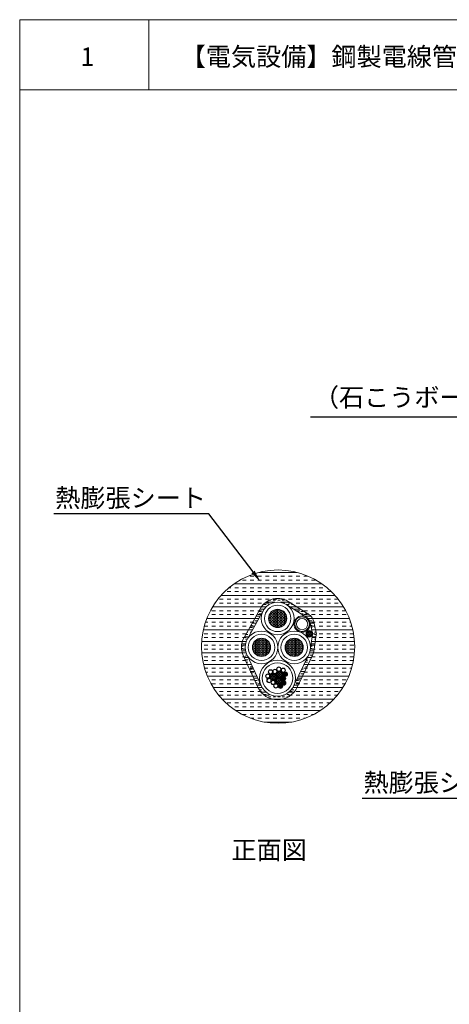
# Model space of a CAD drawing. Units: millimetres. Extents: x 1345 to 2065, y 159 to 1744.
# Drawn here: x 1455 to 1525, y 1584 to 1744 of the extents above; entities that cross this region are included whole.
import ezdxf
from ezdxf import colors
from ezdxf.entities.mleader import LeaderData, LeaderLine
from ezdxf.math import Vec2, Vec3

# ---------------------------------------------------------------- set-up
doc = ezdxf.new("R2010")
doc.units = ezdxf.units.MM
for name, color, linetype in [('図面枠', 7, 'Continuous'), ('文字', 7, 'Continuous'), ('防火材', 7, 'Continuous')]:
    doc.layers.add(name, color=color, linetype=linetype)
doc.styles.get("Standard").update_dxf_attribs({"font": 'arial.ttf'})
pattern_1 = [(0, (642.90722, 643.36548), (0.180104044, 0.103983118), [0.120069363, -0.240138725]), (120, (642.90722, 643.36548), (-0.180104044, 0.103983118), [0.120069363, -0.240138725]), (60, (642.90722, 643.36548), (0, 0.207966237), [-0.240138725, 0.120069363])]
pattern_2 = [(0, (642.90722, 643.36548), (0.225130055, 0.129978898), [0.150086703, -0.300173407]), (120, (642.90722, 643.36548), (-0.225130055, 0.129978898), [0.150086703, -0.300173407]), (60, (642.90722, 643.36548), (0, 0.259957796), [-0.300173407, 0.150086703])]

msp = doc.modelspace()

# ---------------------------------------------------------------- hatches: boundary and pattern name
at = {"layer": '防火材', "linetype": 'Continuous', "lineweight": 13}
h = msp.add_hatch(dxfattribs=at)
h.set_pattern_fill('INSUL', color=256, scale=5)
h.set_pattern_definition([(0, (1451.5156, -20.378), (0, 1.875), []), (0, (1451.5156, -19.753), (0, 1.875), [0.625, -0.625]), (0, (1451.5156, -19.128), (0, 1.875), [0.625, -0.625])])
h.paths.add_polyline_path([(1484.83964, 1641.90393, 1), (1509.80812, 1641.90393, 1)])
h.paths.add_polyline_path([(1502.43029, 1646.36201), (1502.96245, 1643.97015), (1502.52144, 1640.98499), (1499.90406, 1635.5531, -0.637486245), (1494.58783, 1635.53094), (1492.27374, 1640.53357, -0.123177605), (1491.95999, 1641.78778, -0.128419299), (1492.30012, 1643.09023), (1494.8608, 1647.65865, -0.433883628), (1498.57621, 1648.81319)], flags=16)
h.paths.add_polyline_path([(1499.41314, 1646.49814, -1), (1495.10386, 1646.49814, -1)], flags=0)
h.paths.add_polyline_path([(1498.74094, 1646.49814, -1), (1495.77606, 1646.49814, -1)], flags=0)
h.paths.add_polyline_path([(1502.43779, 1645.57121, -1), (1500.05077, 1645.57121, -1)], flags=0)
h.paths.add_polyline_path([(1502.15965, 1645.57121, -1), (1500.32891, 1645.57121, -1)], flags=0)
h.paths.add_polyline_path([(1502.106, 1641.78778, -1), (1497.79673, 1641.78778, -1)], flags=0)
h.paths.add_polyline_path([(1501.4338, 1641.78778, -1), (1498.46892, 1641.78778, -1)], flags=0)
h.paths.add_polyline_path([(1496.77842, 1641.78778, -1), (1492.46915, 1641.78778, -1)], flags=0)
h.paths.add_polyline_path([(1496.10623, 1641.78778, -1), (1493.14134, 1641.78778, -1)], flags=0)
h.paths.add_polyline_path([(1499.72717, 1636.7796, -1), (1494.7544, 1636.7796, -1)], flags=0)
h.paths.add_polyline_path([(1498.36986, 1637.32401, -0.975220369), (1498.35843, 1637.45498, -0.730646902), (1498.24165, 1637.32401, -1)], flags=0)
h.paths.add_polyline_path([(1498.06606, 1636.63041, -0.975220369), (1498.05464, 1636.76138, -0.730646902), (1497.93786, 1636.63041, -1)], flags=0)
h.paths.add_polyline_path([(1498.09049, 1635.90007, -0.975220369), (1498.07906, 1636.03103, -0.730646902), (1497.96228, 1635.90007, -1)], flags=0)
h.paths.add_polyline_path([(1497.58494, 1635.3721, -0.975220369), (1497.57351, 1635.50307, -0.730646902), (1497.45673, 1635.3721, -1)], flags=0)
h.paths.add_polyline_path([(1495.53935, 1636.38258, -1), (1496.15464, 1636.38258, -1)], flags=0)
h.paths.add_polyline_path([(1495.78656, 1637.78018, -1), (1496.40184, 1637.78018, -1)], flags=0)
h.paths.add_polyline_path([(1498.13178, 1637.37392, -1), (1497.05057, 1637.37392, -1)], flags=0)
h.paths.add_polyline_path([(1498.76009, 1637.55588, -0.366840489), (1498.69028, 1637.30354, -0.366840489)], flags=0)
h.paths.add_polyline_path([(1498.65226, 1637.63078, -0.578586938), (1498.54803, 1637.50158, -0.578586938)], flags=0)
h.paths.add_polyline_path([(1498.4563, 1636.86228, -0.366840489), (1498.38648, 1636.60994, -0.366840489)], flags=0)
h.paths.add_polyline_path([(1498.34847, 1636.93717, -0.578586938), (1498.24423, 1636.80798, -0.578586938)], flags=0)
h.paths.add_polyline_path([(1498.48072, 1636.13193, -0.366840489), (1498.41091, 1635.87959, -0.366840489)], flags=0)
h.paths.add_polyline_path([(1498.37289, 1636.20683, -0.578586938), (1498.26866, 1636.07764, -0.578586938)], flags=0)
h.paths.add_polyline_path([(1497.97517, 1635.60397, -0.366840489), (1497.90536, 1635.35163, -0.366840489)], flags=0)
h.paths.add_polyline_path([(1497.86734, 1635.67886, -0.578586938), (1497.76311, 1635.54967, -0.578586938)], flags=0)
h = msp.add_hatch(dxfattribs=at)
h.set_pattern_fill('INSUL', color=256, scale=3)
h.set_pattern_definition([(0, (1451.5156, -20.3781), (0, 1.125), []), (0, (1451.5156, -20.0031), (0, 1.125), [0.375, -0.375]), (0, (1451.5156, -19.6281), (0, 1.125), [0.375, -0.375])])
h.paths.add_polyline_path([(1499.26605, 1649.07193, 0.475872159), (1494.32873, 1647.93725), (1491.77643, 1643.38377, 0.254174474), (1491.73568, 1640.26678), (1494.02579, 1635.316, 0.64141422), (1500.44706, 1635.297), (1502.89193, 1640.37086, 0.088165038), (1503.20007, 1641.47076), (1503.54911, 1643.83342, 0.133314488), (1503.47592, 1644.42662), (1503.14145, 1645.92993, 0.251219636), (1501.99513, 1647.35002)])
h.paths.add_polyline_path([(1498.79642, 1648.67313), (1501.72025, 1646.81359, -0.26190796), (1502.55315, 1645.80981), (1502.90299, 1644.23738, -0.116676421), (1502.9603, 1643.99515, -0.034341069), (1502.95521, 1643.92115), (1502.60389, 1641.54309, -0.089496727), (1502.35109, 1640.63146), (1499.90406, 1635.5531, -0.642170779), (1494.57146, 1635.56632), (1492.27374, 1640.53357, -0.123177605), (1491.95999, 1641.78778, -0.128419299), (1492.30012, 1643.09023), (1494.8608, 1647.65865, -0.463317883)], flags=16)
h.paths.add_polyline_path([(1499.41314, 1646.49814, -1), (1495.10386, 1646.49814, -1)], flags=0)
h.paths.add_polyline_path([(1498.74094, 1646.49814, -1), (1495.77606, 1646.49814, -1)], flags=0)
h.paths.add_polyline_path([(1496.77842, 1641.78778, -1), (1492.46915, 1641.78778, -1)], flags=0)
h.paths.add_polyline_path([(1502.43779, 1645.57121, -1), (1500.05077, 1645.57121, -1)], flags=0)
h.paths.add_polyline_path([(1502.15965, 1645.57121, -1), (1500.32891, 1645.57121, -1)], flags=0)
h.paths.add_polyline_path([(1496.10623, 1641.78778, -1), (1493.14134, 1641.78778, -1)], flags=0)
h.paths.add_polyline_path([(1502.106, 1641.78778, -1), (1497.79673, 1641.78778, -1)], flags=0)
h.paths.add_polyline_path([(1501.4338, 1641.78778, -1), (1498.46892, 1641.78778, -1)], flags=0)
h.paths.add_polyline_path([(1502.88284, 1643.99515, -1), (1501.95654, 1643.99515, -1)], flags=0)
h.paths.add_polyline_path([(1499.72717, 1636.7796, -1), (1494.7544, 1636.7796, -1)], flags=0)
h.paths.add_polyline_path([(1497.81087, 1638.23926, -0.290514463), (1497.60469, 1637.91435, -0.145182632), (1497.89718, 1637.81958, -0.176364928), (1497.81314, 1638.05044, -1), (1498.53132, 1638.05044, -0.585090959), (1497.98554, 1637.74369, -0.190567434), (1498.13178, 1637.37392, -0.473726911), (1497.49379, 1636.83268, -0.362979585), (1497.93866, 1636.30062, -0.089814651), (1497.91001, 1636.1101, -0.836038898), (1498.60565, 1635.98486, -1), (1497.88746, 1635.98486, -0.090102853), (1497.90471, 1636.11207, -0.212544131), (1497.60579, 1635.78955, -0.532383996), (1498.1001, 1635.45689, -1), (1497.38191, 1635.45689, -0.310951942), (1497.60162, 1635.79981, -0.226745844), (1497.13576, 1635.82108, -0.274146156), (1497.32253, 1635.50604, -1), (1496.60435, 1635.50604, -0.579145263), (1497.13863, 1635.82633, -0.274146156), (1496.85744, 1636.30062, -0.473726911), (1497.49544, 1636.84185, -0.362979585), (1497.05057, 1637.37392, -0.316574052), (1497.40864, 1637.88277, -0.379361044), (1497.09269, 1638.23926, -1)], flags=0)
h.paths.add_polyline_path([(1497.75943, 1638.23926, -1), (1497.14414, 1638.23926, -1)], flags=0)
h.paths.add_polyline_path([(1497.16977, 1637.8581, -0.513912838), (1496.70435, 1637.50543, -0.330825798), (1497.0889, 1636.98784, -0.432496116), (1496.52368, 1636.43897, -0.401148948), (1496.86669, 1636.08024, -1), (1496.1485, 1636.08024, -0.109151719), (1496.17351, 1636.23314, -0.805511113), (1495.4879, 1636.38258, -1), (1496.20608, 1636.38258, -0.109151719), (1496.18108, 1636.22968, -0.310216398), (1496.52408, 1636.44778, -0.401148948), (1496.00769, 1636.98784, -0.033895921), (1496.00207, 1637.06084, -0.935686038), (1495.28705, 1637.10841, -1), (1496.00523, 1637.10841, -0.034490935), (1496.01245, 1637.05945, -0.468053827), (1496.70702, 1637.5143, -0.302308151), (1496.45119, 1637.81901, -0.02709025), (1496.45329, 1637.78018, -1), (1495.73511, 1637.78018, -1.002029471), (1496.45369, 1637.81928, -0.02709025), (1496.45158, 1637.8581, -1)], flags=0)
h.paths.add_polyline_path([(1497.11832, 1637.8581, -1), (1496.50303, 1637.8581, -1)], flags=0)
h.paths.add_polyline_path([(1496.40184, 1637.78018, -1), (1495.78656, 1637.78018, -1)], flags=0)
h.paths.add_polyline_path([(1498.47988, 1638.05044, -1), (1497.86459, 1638.05044, -1)], flags=0)
h.paths.add_polyline_path([(1498.05433, 1637.37392, -1), (1497.12802, 1637.37392, -1)], flags=0)
h.paths.add_polyline_path([(1495.95379, 1637.10841, -1), (1495.3385, 1637.10841, -1)], flags=0)
h.paths.add_polyline_path([(1497.01145, 1636.98784, -1), (1496.08514, 1636.98784, -1)], flags=0)
h.paths.add_polyline_path([(1498.88502, 1637.4088, -1), (1498.16683, 1637.4088, -1)], flags=0)
h.paths.add_polyline_path([(1498.82896, 1637.46188, -0.12394458), (1498.83278, 1637.43081, -0.017903641), (1498.83357, 1637.4088, -1), (1498.21828, 1637.4088, -0.916855328)], flags=0)
h.paths.add_polyline_path([(1498.54023, 1637.63424, -0.973294474), (1498.66834, 1637.63078, -0.157270677), (1498.65942, 1637.59245, -0.734678068), (1498.77617, 1637.55588, -0.784765518), (1498.65521, 1637.52627, -0.099170288), (1498.66015, 1637.50158, -0.34954421), (1498.61347, 1637.43678, -0.493379318), (1498.69421, 1637.37487, -0.148515753), (1498.68478, 1637.33882, -0.744044958), (1498.8024, 1637.30354, -1), (1498.6742, 1637.30354, -0.148515753), (1498.68362, 1637.33959, -0.548876452), (1498.57549, 1637.33748, -0.151211587), (1498.58669, 1637.30127, -0.451061942), (1498.51657, 1637.23555, -0.340267368), (1498.57732, 1637.18631, -0.054009464), (1498.57583, 1637.20004, -1), (1498.70404, 1637.20004, -1.02574878), (1498.57335, 1637.18544, -0.054009464), (1498.57483, 1637.17171, -1), (1498.44662, 1637.17171, -0.091422118), (1498.44569, 1637.19494, -0.841670262), (1498.32122, 1637.2165, -0.250310775), (1498.34389, 1637.27248, -0.615836624), (1498.24165, 1637.32401, -0.402766769), (1498.2999, 1637.39112, -0.439940466), (1498.23022, 1637.45498, -0.591604527), (1498.32593, 1637.51385, -0.27622903), (1498.29216, 1637.57033, -0.837737163), (1498.41354, 1637.60496, -0.136824392), (1498.40428, 1637.63814, -0.942717463)], flags=0)
h.paths.add_polyline_path([(1498.51641, 1637.63814, -1), (1498.42037, 1637.63814, -1)], flags=0)
h.paths.add_polyline_path([(1498.40428, 1637.57033, -1), (1498.30824, 1637.57033, -1)], flags=0)
h.paths.add_polyline_path([(1498.65226, 1637.63078, -1), (1498.55621, 1637.63078, -1)], flags=0)
h.paths.add_polyline_path([(1498.53221, 1637.50862, -0.55059318), (1498.44302, 1637.44713, -0.304801429), (1498.48291, 1637.38777, -1), (1498.3547, 1637.38777, -0.55059318), (1498.44389, 1637.44927, -0.304801429), (1498.404, 1637.50862, -1)], flags=0)
h.paths.add_polyline_path([(1498.51613, 1637.50862, -1), (1498.42008, 1637.50862, -1)], flags=0)
h.paths.add_polyline_path([(1498.34235, 1637.45498, -1), (1498.2463, 1637.45498, -1)], flags=0)
h.paths.add_polyline_path([(1498.76009, 1637.55588, -1), (1498.66404, 1637.55588, -1)], flags=0)
h.paths.add_polyline_path([(1498.64407, 1637.50158, -1), (1498.54803, 1637.50158, -1)], flags=0)
h.paths.add_polyline_path([(1498.46682, 1637.38777, -1), (1498.37078, 1637.38777, -1)], flags=0)
h.paths.add_polyline_path([(1498.35378, 1637.32401, -1), (1498.25773, 1637.32401, -1)], flags=0)
h.paths.add_polyline_path([(1498.81719, 1637.43875, -1), (1498.72115, 1637.43875, -1)], flags=0)
h.paths.add_polyline_path([(1498.67813, 1637.37487, -1), (1498.58208, 1637.37487, -1)], flags=0)
h.paths.add_polyline_path([(1498.57061, 1637.30127, -1), (1498.47457, 1637.30127, -1)], flags=0)
h.paths.add_polyline_path([(1498.43334, 1637.2165, -1), (1498.3373, 1637.2165, -1)], flags=0)
h.paths.add_polyline_path([(1498.78632, 1637.30354, -1), (1498.69028, 1637.30354, -1)], flags=0)
h.paths.add_polyline_path([(1498.55875, 1637.17171, -1), (1498.46271, 1637.17171, -1)], flags=0)
h.paths.add_polyline_path([(1498.68796, 1637.20004, -1), (1498.59192, 1637.20004, -1)], flags=0)
h.paths.add_polyline_path([(1498.58122, 1636.7152, -1), (1497.86304, 1636.7152, -1)], flags=0)
h.paths.add_polyline_path([(1498.52516, 1636.76828, -0.12394458), (1498.52899, 1636.73721, -0.017903641), (1498.52978, 1636.7152, -1), (1497.91449, 1636.7152, -0.916855328)], flags=0)
h.paths.add_polyline_path([(1498.23643, 1636.94064, -0.973294474), (1498.36455, 1636.93717, -0.157270677), (1498.35562, 1636.89885, -0.734678068), (1498.47238, 1636.86228, -0.784765518), (1498.35141, 1636.83267, -0.099170288), (1498.35636, 1636.80798, -0.34954421), (1498.30967, 1636.74317, -0.493379318), (1498.39042, 1636.68127, -0.148515753), (1498.38099, 1636.64522, -0.744044958), (1498.49861, 1636.60994, -1), (1498.3704, 1636.60994, -0.148515753), (1498.37983, 1636.64598, -0.548876452), (1498.27169, 1636.64388, -0.151211587), (1498.2829, 1636.60767, -0.451061942), (1498.21278, 1636.54194, -0.340267368), (1498.27353, 1636.49271, -0.054009464), (1498.27204, 1636.50643, -1), (1498.40025, 1636.50643, -1.02574878), (1498.26955, 1636.49183, -0.054009464), (1498.27104, 1636.47811, -1), (1498.14283, 1636.47811, -0.091422118), (1498.1419, 1636.50134, -0.841670262), (1498.01742, 1636.5229, -0.250310775), (1498.0401, 1636.57888, -0.615836624), (1497.93786, 1636.63041, -0.402766769), (1497.99611, 1636.69751, -0.439940466), (1497.92643, 1636.76138, -0.591604527), (1498.02214, 1636.82025, -0.27622903), (1497.98836, 1636.87672, -0.837737163), (1498.10974, 1636.91136, -0.136824392), (1498.10049, 1636.94453, -0.942717463)], flags=0)
h.paths.add_polyline_path([(1498.21262, 1636.94453, -1), (1498.11657, 1636.94453, -1)], flags=0)
h.paths.add_polyline_path([(1496.15464, 1636.38258, -1), (1495.53935, 1636.38258, -1)], flags=0)
h.paths.add_polyline_path([(1498.34847, 1636.93717, -1), (1498.25242, 1636.93717, -1)], flags=0)
h.paths.add_polyline_path([(1498.10049, 1636.87672, -1), (1498.00445, 1636.87672, -1)], flags=0)
h.paths.add_polyline_path([(1497.8612, 1636.30062, -1), (1496.9349, 1636.30062, -1)], flags=0)
h.paths.add_polyline_path([(1498.22842, 1636.81502, -0.55059318), (1498.13923, 1636.75352, -0.304801429), (1498.17911, 1636.69417, -1), (1498.05091, 1636.69417, -0.55059318), (1498.1401, 1636.75567, -0.304801429), (1498.10021, 1636.81502, -1)], flags=0)
h.paths.add_polyline_path([(1498.21234, 1636.81502, -1), (1498.11629, 1636.81502, -1)], flags=0)
h.paths.add_polyline_path([(1498.4563, 1636.86228, -1), (1498.36025, 1636.86228, -1)], flags=0)
h.paths.add_polyline_path([(1498.03856, 1636.76138, -1), (1497.94251, 1636.76138, -1)], flags=0)
h.paths.add_polyline_path([(1498.34028, 1636.80798, -1), (1498.24423, 1636.80798, -1)], flags=0)
h.paths.add_polyline_path([(1498.16303, 1636.69417, -1), (1498.06699, 1636.69417, -1)], flags=0)
h.paths.add_polyline_path([(1498.5134, 1636.74515, -1), (1498.41735, 1636.74515, -1)], flags=0)
h.paths.add_polyline_path([(1498.04998, 1636.63041, -1), (1497.95394, 1636.63041, -1)], flags=0)
h.paths.add_polyline_path([(1498.37433, 1636.68127, -1), (1498.27829, 1636.68127, -1)], flags=0)
h.paths.add_polyline_path([(1498.26682, 1636.60767, -1), (1498.17077, 1636.60767, -1)], flags=0)
h.paths.add_polyline_path([(1496.81524, 1636.08024, -1), (1496.19995, 1636.08024, -1)], flags=0)
h.paths.add_polyline_path([(1498.48253, 1636.60994, -1), (1498.38648, 1636.60994, -1)], flags=0)
h.paths.add_polyline_path([(1498.12955, 1636.5229, -1), (1498.03351, 1636.5229, -1)], flags=0)
h.paths.add_polyline_path([(1498.38417, 1636.50643, -1), (1498.28812, 1636.50643, -1)], flags=0)
h.paths.add_polyline_path([(1498.25496, 1636.47811, -1), (1498.15891, 1636.47811, -1)], flags=0)
h.paths.add_polyline_path([(1498.54959, 1636.03794, -0.12394458), (1498.55341, 1636.00687, -0.017903641), (1498.5542, 1635.98486, -1), (1497.93891, 1635.98486, -0.916855328)], flags=0)
h.paths.add_polyline_path([(1498.26086, 1636.2103, -0.973294474), (1498.38897, 1636.20683, -0.157270677), (1498.38005, 1636.1685, -0.734678068), (1498.4968, 1636.13193, -0.784765518), (1498.37584, 1636.10233, -0.099170288), (1498.38079, 1636.07764, -0.34954421), (1498.3341, 1636.01283, -0.493379318), (1498.41484, 1635.95093, -0.148515753), (1498.40541, 1635.91488, -0.744044958), (1498.52304, 1635.87959, -1), (1498.39483, 1635.87959, -0.148515753), (1498.40426, 1635.91564, -0.548876452), (1498.29612, 1635.91354, -0.151211587), (1498.30733, 1635.87733, -0.451061942), (1498.23721, 1635.8116, -0.340267368), (1498.29795, 1635.76236, -0.054009464), (1498.29647, 1635.77609, -1), (1498.42468, 1635.77609, -1.02574878), (1498.29398, 1635.76149, -0.054009464), (1498.29547, 1635.74776, -1), (1498.16726, 1635.74776, -0.091422118), (1498.16632, 1635.77099, -0.841670262), (1498.04185, 1635.79256, -0.250310775), (1498.06452, 1635.84854, -0.615836624), (1497.96228, 1635.90007, -0.402766769), (1498.02053, 1635.96717, -0.439940466), (1497.95085, 1636.03103, -0.591604527), (1498.04657, 1636.0899, -0.27622903), (1498.01279, 1636.14638, -0.837737163), (1498.13417, 1636.18102, -0.136824392), (1498.12492, 1636.21419, -0.942717463)], flags=0)
h.paths.add_polyline_path([(1498.23704, 1636.21419, -1), (1498.141, 1636.21419, -1)], flags=0)
h.paths.add_polyline_path([(1498.37289, 1636.20683, -1), (1498.27685, 1636.20683, -1)], flags=0)
h.paths.add_polyline_path([(1498.12492, 1636.14638, -1), (1498.02887, 1636.14638, -1)], flags=0)
h.paths.add_polyline_path([(1498.25284, 1636.08468, -0.55059318), (1498.16365, 1636.02318, -0.304801429), (1498.20354, 1635.96383, -1), (1498.07533, 1635.96383, -0.55059318), (1498.16452, 1636.02532, -0.304801429), (1498.12464, 1636.08468, -1)], flags=0)
h.paths.add_polyline_path([(1498.23676, 1636.08468, -1), (1498.14072, 1636.08468, -1)], flags=0)
h.paths.add_polyline_path([(1498.48072, 1636.13193, -1), (1498.38468, 1636.13193, -1)], flags=0)
h.paths.add_polyline_path([(1498.06298, 1636.03103, -1), (1497.96694, 1636.03103, -1)], flags=0)
h.paths.add_polyline_path([(1498.3647, 1636.07764, -1), (1498.26866, 1636.07764, -1)], flags=0)
h.paths.add_polyline_path([(1498.18746, 1635.96383, -1), (1498.09141, 1635.96383, -1)], flags=0)
h.paths.add_polyline_path([(1497.27109, 1635.50604, -1), (1496.6558, 1635.50604, -1)], flags=0)
h.paths.add_polyline_path([(1498.53783, 1636.01481, -1), (1498.44178, 1636.01481, -1)], flags=0)
h.paths.add_polyline_path([(1498.07441, 1635.90007, -1), (1497.97836, 1635.90007, -1)], flags=0)
h.paths.add_polyline_path([(1498.39876, 1635.95093, -1), (1498.30271, 1635.95093, -1)], flags=0)
h.paths.add_polyline_path([(1498.29125, 1635.87733, -1), (1498.1952, 1635.87733, -1)], flags=0)
h.paths.add_polyline_path([(1498.50696, 1635.87959, -1), (1498.41091, 1635.87959, -1)], flags=0)
h.paths.add_polyline_path([(1498.15398, 1635.79256, -1), (1498.05793, 1635.79256, -1)], flags=0)
h.paths.add_polyline_path([(1498.04404, 1635.50997, -0.12394458), (1498.04786, 1635.4789, -0.017903641), (1498.04865, 1635.45689, -1), (1497.43336, 1635.45689, -0.916855328)], flags=0)
h.paths.add_polyline_path([(1497.75531, 1635.68233, -0.973294474), (1497.88342, 1635.67886, -0.157270677), (1497.8745, 1635.64054, -0.734678068), (1497.99125, 1635.60397, -0.784765518), (1497.87029, 1635.57436, -0.099170288), (1497.87523, 1635.54967, -0.34954421), (1497.82855, 1635.48487, -0.493379318), (1497.90929, 1635.42296, -0.148515753), (1497.89986, 1635.38691, -0.744044958), (1498.01749, 1635.35163, -1), (1497.88928, 1635.35163, -0.148515753), (1497.8987, 1635.38767, -0.548876452), (1497.79057, 1635.38557, -0.151211587), (1497.80178, 1635.34936, -0.451061942), (1497.73165, 1635.28363, -0.340267368), (1497.7924, 1635.2344, -0.054009464), (1497.79092, 1635.24812, -1), (1497.91912, 1635.24812, -1.02574878), (1497.78843, 1635.23352, -0.054009464), (1497.78991, 1635.2198, -1), (1497.66171, 1635.2198, -0.091422118), (1497.66077, 1635.24303, -0.841670262), (1497.5363, 1635.26459, -0.250310775), (1497.55897, 1635.32057, -0.615836624), (1497.45673, 1635.3721, -0.402766769), (1497.51498, 1635.4392, -0.439940466), (1497.4453, 1635.50307, -0.591604527), (1497.54102, 1635.56194, -0.27622903), (1497.50724, 1635.61841, -0.837737163), (1497.62862, 1635.65305, -0.136824392), (1497.61937, 1635.68623, -0.942717463)], flags=0)
h.paths.add_polyline_path([(1497.73149, 1635.68623, -1), (1497.63545, 1635.68623, -1)], flags=0)
h.paths.add_polyline_path([(1497.86734, 1635.67886, -1), (1497.7713, 1635.67886, -1)], flags=0)
h.paths.add_polyline_path([(1498.40859, 1635.77609, -1), (1498.31255, 1635.77609, -1)], flags=0)
h.paths.add_polyline_path([(1498.27938, 1635.74776, -1), (1498.18334, 1635.74776, -1)], flags=0)
h.paths.add_polyline_path([(1497.61936, 1635.61841, -1), (1497.52332, 1635.61841, -1)], flags=0)
h.paths.add_polyline_path([(1497.74729, 1635.55671, -0.55059318), (1497.6581, 1635.49522, -0.304801429), (1497.69799, 1635.43586, -1), (1497.56978, 1635.43586, -0.55059318), (1497.65897, 1635.49736, -0.304801429), (1497.61908, 1635.55671, -1)], flags=0)
h.paths.add_polyline_path([(1497.97517, 1635.60397, -1), (1497.87912, 1635.60397, -1)], flags=0)
h.paths.add_polyline_path([(1497.73121, 1635.55671, -1), (1497.63517, 1635.55671, -1)], flags=0)
h.paths.add_polyline_path([(1497.55743, 1635.50307, -1), (1497.46138, 1635.50307, -1)], flags=0)
h.paths.add_polyline_path([(1497.85915, 1635.54967, -1), (1497.76311, 1635.54967, -1)], flags=0)
h.paths.add_polyline_path([(1497.68191, 1635.43586, -1), (1497.58586, 1635.43586, -1)], flags=0)
h.paths.add_polyline_path([(1498.03227, 1635.48684, -1), (1497.93623, 1635.48684, -1)], flags=0)
h.paths.add_polyline_path([(1497.89321, 1635.42296, -1), (1497.79716, 1635.42296, -1)], flags=0)
h.paths.add_polyline_path([(1497.56886, 1635.3721, -1), (1497.47281, 1635.3721, -1)], flags=0)
h.paths.add_polyline_path([(1497.78569, 1635.34936, -1), (1497.68965, 1635.34936, -1)], flags=0)
h.paths.add_polyline_path([(1498.0014, 1635.35163, -1), (1497.90536, 1635.35163, -1)], flags=0)
h.paths.add_polyline_path([(1497.64843, 1635.26459, -1), (1497.55238, 1635.26459, -1)], flags=0)
h.paths.add_polyline_path([(1497.90304, 1635.24812, -1), (1497.807, 1635.24812, -1)], flags=0)
h.paths.add_polyline_path([(1497.77383, 1635.2198, -1), (1497.67779, 1635.2198, -1)], flags=0)
h = msp.add_hatch(dxfattribs=at)
h.set_pattern_fill('HONEY', color=256, scale=1.200694)
h.set_pattern_definition(pattern_2)
h.paths.add_polyline_path([(1498.74094, 1646.49814, 1), (1495.77606, 1646.49814, 1)])
h = msp.add_hatch(dxfattribs=at)
h.set_pattern_fill('HONEY', color=256, scale=0.960555)
h.set_pattern_definition(pattern_1)
h.paths.add_polyline_path([(1502.88284, 1643.99515, 1), (1501.95654, 1643.99515, 1)])
h = msp.add_hatch(dxfattribs=at)
h.set_pattern_fill('HONEY', color=256, scale=1.200694)
h.set_pattern_definition(pattern_2)
h.paths.add_polyline_path([(1496.10623, 1641.78778, 1), (1493.14134, 1641.78778, 1)])
h = msp.add_hatch(dxfattribs=at)
h.set_pattern_fill('HONEY', color=256, scale=1.200694)
h.set_pattern_definition(pattern_2)
h.paths.add_polyline_path([(1501.4338, 1641.78778, 1), (1498.46892, 1641.78778, 1)])
h = msp.add_hatch(dxfattribs=at)
h.set_pattern_fill('HONEY', color=256, scale=0.960555)
h.set_pattern_definition(pattern_1)
h.paths.add_polyline_path([(1497.01145, 1636.98784, 1), (1496.08514, 1636.98784, 1)])
h = msp.add_hatch(dxfattribs=at)
h.set_pattern_fill('HONEY', color=256, scale=0.960555)
h.set_pattern_definition(pattern_1)
h.paths.add_polyline_path([(1498.05433, 1637.37392, 1), (1497.12802, 1637.37392, 1)])
h = msp.add_hatch(dxfattribs=at)
h.set_pattern_fill('HONEY', color=256, scale=0.960555)
h.set_pattern_definition(pattern_1)
h.paths.add_polyline_path([(1497.8612, 1636.30062, 1), (1496.9349, 1636.30062, 1)])

# ---------------------------------------------------------------- linework, layer by layer
at = {"layer": '図面枠', "linetype": 'Continuous', "lineweight": 13}
for p, q in [((1455.22418, 1744.00504), (1455.22418, 1447.00504)), ((1665.22418, 1744.00504), (1455.22418, 1744.00504)), ((1476.29358, 1744.00504), (1476.29358, 1732.60703)), ((1665.22418, 1732.60703), (1455.22418, 1732.60703))]:
    msp.add_line(p, q, dxfattribs=at)
at = {"layer": '防火材', "linetype": 'Continuous', "lineweight": 13}
for p, q in [((1494.32873, 1647.93725), (1491.77643, 1643.38377)), ((1495.01728, 1647.93783), (1492.30012, 1643.09023)), ((1492.27374, 1640.53357), (1494.57146, 1635.56632)), ((1491.73568, 1640.26678), (1494.02659, 1635.31427))]:
    msp.add_line(p, q, dxfattribs=at)
for points in [[(1498.57621, 1648.81319), (1501.72025, 1646.81359)], [(1499.26605, 1649.07193), (1501.99513, 1647.35002)], [(1502.53084, 1645.91006), (1502.90299, 1644.23738)], [(1503.14145, 1645.92993), (1503.47592, 1644.42662)], [(1502.95521, 1643.92115), (1502.56133, 1641.25503)], [(1503.54911, 1643.83342), (1503.20007, 1641.47076)], [(1503.54911, 1643.83342), (1503.20007, 1641.47076)], [(1499.90406, 1635.5531), (1502.35109, 1640.63146)], [(1500.44489, 1635.2925), (1502.89193, 1640.37086)]]:
    msp.add_lwpolyline(points, dxfattribs=at)
for points in [[(1493.14134, 1641.78778, -1), (1496.10623, 1641.78778, -1)], [(1496.20608, 1636.38258, -1), (1495.4879, 1636.38258, -1)]]:
    msp.add_lwpolyline(points, format="xyb", close=True, dxfattribs=at)
for centre, radius in [((1497.32388, 1641.90393), 12.48424), ((1497.2585, 1646.49814), 2.66379), ((1497.2585, 1646.49814), 2.15464), ((1497.2585, 1646.49814), 1.48244), ((1501.24428, 1645.57121), 1.33044), ((1501.24428, 1645.57121), 1.19351), ((1501.24428, 1645.57121), 0.91537), ((1494.62378, 1641.78778), 2.66379), ((1494.62378, 1641.78778), 2.15464), ((1499.95136, 1641.78778), 2.66379), ((1499.95136, 1641.78778), 2.15464), ((1502.41969, 1643.99515), 0.54061), ((1502.41969, 1643.99515), 0.46315), ((1494.62378, 1641.78778), 1.48244), ((1499.95136, 1641.78778), 1.48244), ((1497.24079, 1636.7796), 2.93212), ((1497.24079, 1636.7796), 2.48638), ((1495.64614, 1637.10841), 0.35909), ((1495.64614, 1637.10841), 0.30764), ((1496.0942, 1637.78018), 0.35909), ((1496.0942, 1637.78018), 0.30764), ((1496.54829, 1636.98784), 0.54061), ((1496.54829, 1636.98784), 0.46315), ((1496.81067, 1637.8581), 0.35909), ((1496.81067, 1637.8581), 0.30764), ((1497.59118, 1637.37392), 0.54061), ((1497.45178, 1638.23926), 0.35909), ((1497.59118, 1637.37392), 0.46315), ((1497.45178, 1638.23926), 0.30764), ((1498.17223, 1638.05044), 0.35909), ((1498.17223, 1638.05044), 0.30764), ((1498.52592, 1637.4088), 0.35909), ((1498.52592, 1637.4088), 0.30764), ((1498.29433, 1637.45498), 0.0641), ((1498.30575, 1637.32401), 0.0641), ((1498.29433, 1637.45498), 0.04802), ((1498.30575, 1637.32401), 0.04802), ((1498.35626, 1637.57033), 0.0641), ((1498.35626, 1637.57033), 0.04802), ((1498.38532, 1637.2165), 0.0641), ((1498.38532, 1637.2165), 0.04802), ((1498.4188, 1637.38777), 0.0641), ((1498.4188, 1637.38777), 0.04802), ((1498.46811, 1637.50862), 0.0641), ((1498.46839, 1637.63814), 0.0641), ((1498.46811, 1637.50862), 0.04802), ((1498.46839, 1637.63814), 0.04802), ((1498.51073, 1637.17171), 0.0641), ((1498.52259, 1637.30127), 0.0641), ((1498.51073, 1637.17171), 0.04802), ((1498.52259, 1637.30127), 0.04802), ((1498.59605, 1637.50158), 0.0641), ((1498.60424, 1637.63078), 0.0641), ((1498.59605, 1637.50158), 0.04802), ((1498.60424, 1637.63078), 0.04802), ((1498.6301, 1637.37487), 0.0641), ((1498.63994, 1637.20004), 0.0641), ((1498.6301, 1637.37487), 0.04802), ((1498.63994, 1637.20004), 0.04802), ((1498.71207, 1637.55588), 0.0641), ((1498.71207, 1637.55588), 0.04802), ((1498.7383, 1637.30354), 0.0641), ((1498.7383, 1637.30354), 0.04802), ((1498.76917, 1637.43875), 0.0641), ((1498.76917, 1637.43875), 0.04802), ((1495.84699, 1636.38258), 0.35909), ((1495.84699, 1636.38258), 0.30764), ((1496.5076, 1636.08024), 0.35909), ((1496.5076, 1636.08024), 0.30764), ((1496.96344, 1635.50604), 0.35909), ((1496.96344, 1635.50604), 0.30764), ((1497.39805, 1636.30062), 0.54061), ((1497.39805, 1636.30062), 0.46315), ((1497.74101, 1635.45689), 0.35909), ((1497.74101, 1635.45689), 0.30764), ((1497.50941, 1635.50307), 0.0641), ((1497.50941, 1635.50307), 0.04802), ((1497.57134, 1635.61841), 0.0641), ((1497.57134, 1635.61841), 0.04802), ((1497.68319, 1635.55671), 0.0641), ((1497.68347, 1635.68623), 0.0641), ((1497.68319, 1635.55671), 0.04802), ((1497.68347, 1635.68623), 0.04802), ((1497.81113, 1635.54967), 0.0641), ((1497.81932, 1635.67886), 0.0641), ((1497.81113, 1635.54967), 0.04802), ((1497.81932, 1635.67886), 0.04802), ((1498.22213, 1636.7152), 0.35909), ((1497.92715, 1635.60397), 0.0641), ((1497.92715, 1635.60397), 0.04802), ((1498.24656, 1635.98486), 0.35909), ((1498.22213, 1636.7152), 0.30764), ((1497.98425, 1635.48684), 0.0641), ((1497.99053, 1636.76138), 0.0641), ((1498.00196, 1636.63041), 0.0641), ((1498.24656, 1635.98486), 0.30764), ((1497.99053, 1636.76138), 0.04802), ((1498.01496, 1636.03103), 0.0641), ((1498.00196, 1636.63041), 0.04802), ((1498.02639, 1635.90007), 0.0641), ((1498.01496, 1636.03103), 0.04802), ((1498.02639, 1635.90007), 0.04802), ((1498.05247, 1636.87672), 0.0641), ((1498.05247, 1636.87672), 0.04802), ((1498.07689, 1636.14638), 0.0641), ((1498.08153, 1636.5229), 0.0641), ((1498.07689, 1636.14638), 0.04802), ((1498.08153, 1636.5229), 0.04802), ((1498.10595, 1635.79256), 0.0641), ((1498.11501, 1636.69417), 0.0641), ((1498.10595, 1635.79256), 0.04802), ((1498.11501, 1636.69417), 0.04802), ((1498.13943, 1635.96383), 0.0641), ((1498.13943, 1635.96383), 0.04802), ((1498.16431, 1636.81502), 0.0641), ((1498.1646, 1636.94453), 0.0641), ((1498.16431, 1636.81502), 0.04802), ((1498.1646, 1636.94453), 0.04802), ((1498.18874, 1636.08468), 0.0641), ((1498.18902, 1636.21419), 0.0641), ((1498.18874, 1636.08468), 0.04802), ((1498.18902, 1636.21419), 0.04802), ((1498.20694, 1636.47811), 0.0641), ((1498.2188, 1636.60767), 0.0641), ((1498.20694, 1636.47811), 0.04802), ((1498.23136, 1635.74776), 0.0641), ((1498.2188, 1636.60767), 0.04802), ((1498.24322, 1635.87733), 0.0641), ((1498.23136, 1635.74776), 0.04802), ((1498.24322, 1635.87733), 0.04802), ((1498.29226, 1636.80798), 0.0641), ((1498.30045, 1636.93717), 0.0641), ((1498.29226, 1636.80798), 0.04802), ((1498.30045, 1636.93717), 0.04802), ((1498.31668, 1636.07764), 0.0641), ((1498.32487, 1636.20683), 0.0641), ((1498.32631, 1636.68127), 0.0641), ((1498.31668, 1636.07764), 0.04802), ((1498.33615, 1636.50643), 0.0641), ((1498.32487, 1636.20683), 0.04802), ((1498.32631, 1636.68127), 0.04802), ((1498.35074, 1635.95093), 0.0641), ((1498.33615, 1636.50643), 0.04802), ((1498.36057, 1635.77609), 0.0641), ((1498.35074, 1635.95093), 0.04802), ((1498.36057, 1635.77609), 0.04802), ((1498.40827, 1636.86228), 0.0641), ((1498.40827, 1636.86228), 0.04802), ((1498.4327, 1636.13193), 0.0641), ((1498.43451, 1636.60994), 0.0641), ((1498.4327, 1636.13193), 0.04802), ((1498.43451, 1636.60994), 0.04802), ((1498.45893, 1635.87959), 0.0641), ((1498.46538, 1636.74515), 0.0641), ((1498.45893, 1635.87959), 0.04802), ((1498.46538, 1636.74515), 0.04802), ((1498.4898, 1636.01481), 0.0641), ((1498.4898, 1636.01481), 0.04802), ((1497.52083, 1635.3721), 0.0641), ((1497.52083, 1635.3721), 0.04802), ((1497.6004, 1635.26459), 0.0641), ((1497.6004, 1635.26459), 0.04802), ((1497.63388, 1635.43586), 0.0641), ((1497.63388, 1635.43586), 0.04802), ((1497.72581, 1635.2198), 0.0641), ((1497.73767, 1635.34936), 0.0641), ((1497.72581, 1635.2198), 0.04802), ((1497.73767, 1635.34936), 0.04802), ((1497.84518, 1635.42296), 0.0641), ((1497.85502, 1635.24812), 0.0641), ((1497.84518, 1635.42296), 0.04802), ((1497.85502, 1635.24812), 0.04802), ((1497.95338, 1635.35163), 0.0641), ((1497.95338, 1635.35163), 0.04802), ((1497.98425, 1635.48684), 0.04802)]:
    msp.add_circle(centre, radius, dxfattribs=at)
for centre, radius, start, end in [((1497.2585, 1646.49814), 3.26414, 52.0458433, 153.8397482), ((1501.24428, 1645.57121), 1.93078, 10.70713, 67.1151059), ((1502.41987, 1643.9952), 1.14077, 351.8469044, 22.2212343), ((1494.62378, 1641.78778), 3.26414, 150.7286725, 207.7731996), ((1499.95136, 1641.78778), 3.26414, 334.272717, 354.426544), ((1497.24079, 1636.7796), 3.53247, 204.4770586, 335.1838176)]:
    msp.add_arc(centre, radius, start, end, dxfattribs=at)

# ---------------------------------------------------------------- texts
at = {"layer": '文字', "linetype": 'Continuous', "lineweight": 13, "char_height": 3, "attachment_point": 1, "line_spacing_factor": 0.75}
for s, width, heights, insert in [('{\\fMS PGothic|b0|i0|c128|p50;【電気設備】鋼製電線管工法\u3000中空間仕切壁、ＥＣＰ壁}', 98.6617973, [4.70417], (1481.45947, 1739.48602)), ('{\\fMS PGothic|b0|i0|c128|p50;1}', 4.1788254, [4.72476], (1465.13337, 1739.48602)), ('{\\fMS PGothic|b0|i0|c128|p50;正面図}', 30.0577878, [5.34997], (1489.73834, 1610.2909))]:
    msp.add_mtext_dynamic_manual_height_columns(s, width=width, gutter_width=0.88496, heights=heights, dxfattribs=dict(at, insert=insert))

# ---------------------------------------------------------------- leaders
at = {"layer": '文字', "linetype": 'Continuous', "lineweight": 13}
ml = msp.add_multileader_mtext('Standard', dxfattribs=at)
ml.set_content('{\\fMS PGothic|b0|i0|c128|p50;石こう系パテ\\P（石こうボード用目地処理材）}', color=256)
ml.set_leader_properties()
ml.build(insert=Vec2(0, 0))
ml.multileader.update_dxf_attribs({"text_left_attachment_type": 5, "text_right_attachment_type": 5, "dogleg_length": 0.36, "arrow_head_size": 2})
ctx = ml.context
ctx.base_point, ctx.char_height, ctx.arrow_head_size, ctx.landing_gap_size, ctx.plane_origin = Vec3(1509.04591, 1679.24952), 3, 2, 0.09, Vec3(1564.02067, 1658.93899)
ctx.left_attachment, ctx.right_attachment, ctx.text_align_type = 5, 5, 2
notes = []
notes.append((ctx, [(0, (1, 1, 0), (1560.90977, 1679.24952), (-1, 0), 0.36, [(0, [(1568.61633, 1653.24655)], 0, []), (1, [(1594.00613, 1653.38817)], 0, [])])]))
ctx.mtext.insert, ctx.mtext.width, ctx.mtext.alignment, ctx.mtext.flow_direction = Vec3(1560.45977, 1689.00861), 58.0050214, 3, 5
ml = msp.add_multileader_mtext('Standard', dxfattribs=at)
ml.set_content('熱膨張シート', color=256)
ml.set_leader_properties()
ml.build(insert=Vec2(0, 0))
ml.multileader.update_dxf_attribs({"text_left_attachment_type": 5, "text_right_attachment_type": 5, "dogleg_length": 0.36, "arrow_head_size": 2})
ctx = ml.context
ctx.base_point, ctx.char_height, ctx.arrow_head_size, ctx.landing_gap_size, ctx.plane_origin = Vec3(1461.9497, 1663.51409), 3, 2, 0.09, Vec3(1487.60975, 1654.12475)
ctx.left_attachment, ctx.right_attachment, ctx.text_align_type = 5, 5, 2
notes.append((ctx, [(0, (1, 1, 0), (1486.02948, 1663.51409), (-1, 0), 0.36, [(0, [(1494.45741, 1652.47833)], 0, [])])]))
ctx.mtext.insert, ctx.mtext.width, ctx.mtext.alignment, ctx.mtext.flow_direction = Vec3(1485.57948, 1667.62545), 25.5442781, 3, 5
ml = msp.add_multileader_mtext('Standard', dxfattribs=at)
ml.set_content('{\\fMS PGothic|b0|i0|c128|p50;鋼線}', color=256)
ml.set_leader_properties()
ml.build(insert=Vec2(0, 0))
ml.multileader.update_dxf_attribs({"text_left_attachment_type": 5, "text_right_attachment_type": 5, "dogleg_length": 0.36, "arrow_head_size": 2})
ctx = ml.context
ctx.base_point, ctx.char_height, ctx.arrow_head_size, ctx.landing_gap_size, ctx.plane_origin = Vec3(1529.69516, 1662.76027), 3, 2, 0.09, Vec3(1552.01618, 1580.96158)
ctx.left_attachment, ctx.right_attachment, ctx.text_align_type = 5, 5, 2
notes.append((ctx, [(0, (1, 1, 0), (1538.60448, 1662.76027), (-1, 0), 0.36, [(0, [(1540.9864, 1650.48889)], 0, []), (1, [(1551.95042, 1654.55983)], 0, [])])]))
ctx.mtext.insert, ctx.mtext.width, ctx.mtext.alignment, ctx.mtext.flow_direction = Vec3(1538.15448, 1666.92277), 28.7939426, 3, 5
ml = msp.add_multileader_mtext('Standard', dxfattribs=at)
ml.set_content('熱膨張シート', color=256)
ml.set_leader_properties()
ml.build(insert=Vec2(0, 0))
ml.multileader.update_dxf_attribs({"text_left_attachment_type": 5, "text_right_attachment_type": 5, "dogleg_length": 0.36, "arrow_head_size": 2})
ctx = ml.context
ctx.base_point, ctx.char_height, ctx.arrow_head_size, ctx.landing_gap_size, ctx.plane_origin = Vec3(1512.1764, 1617.15789), 3, 2, 0.09, Vec3(1541.49215, 1605.16879)
ctx.left_attachment, ctx.right_attachment, ctx.text_align_type = 5, 5, 2
notes.append((ctx, [(0, (1, 1, 0), (1536.25617, 1617.15789), (-1, 0), 0.36, [(0, [(1545.60312, 1630.8653)], 0, [])])]))
ctx.mtext.insert, ctx.mtext.width, ctx.mtext.alignment, ctx.mtext.flow_direction = Vec3(1535.80617, 1621.26925), 25.5442781, 3, 5
for ctx, leaders in notes:
    for number, flags, end, landing, length, lines in leaders:
        leader = LeaderData()
        leader.index, (leader.has_last_leader_line, leader.has_dogleg_vector, leader.attachment_direction) = number, flags
        leader.last_leader_point, leader.dogleg_vector, leader.dogleg_length = Vec3(end), Vec3(landing), length
        for number, points, colour, breaks in lines:
            line = LeaderLine()
            line.index, line.vertices, line.color, line.breaks = number, Vec3.list(points), colors.encode_raw_color(colour), breaks
            leader.lines.append(line)
        ctx.leaders.append(leader)

doc.saveas('drawing.dxf')
